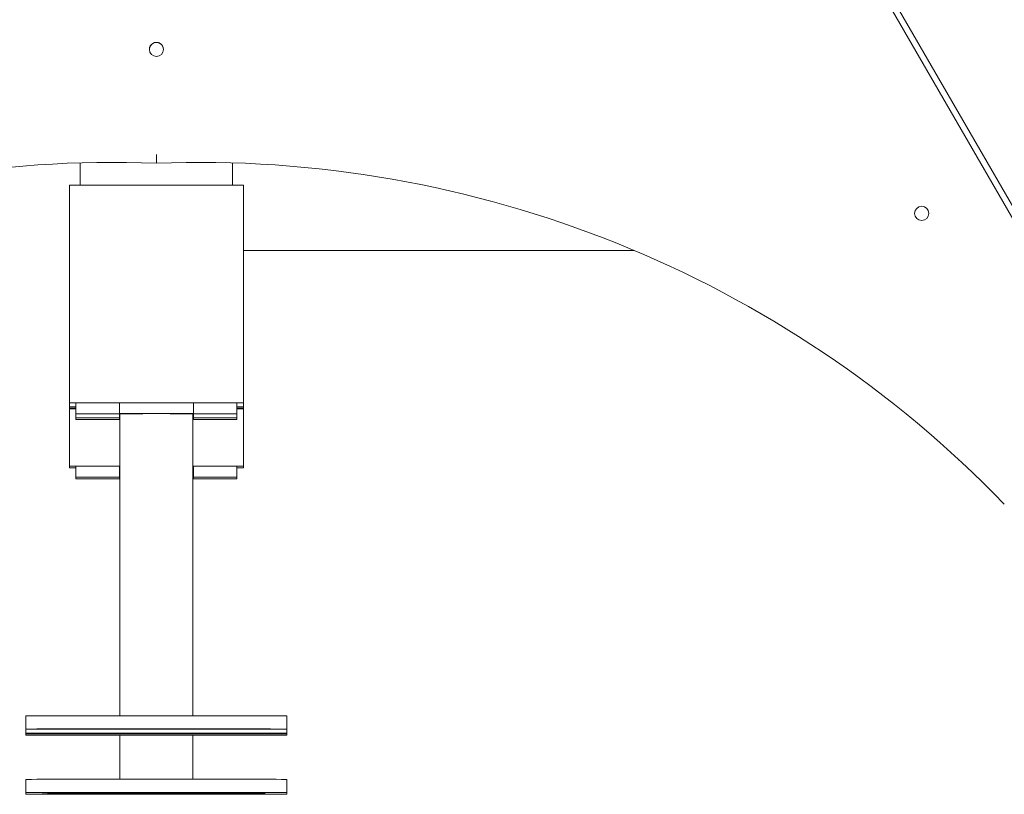
# Model space of a CAD drawing. Units: inches. Extents: x 4386 to 4566, y -3391 to -3207.
# Drawn here: x 4468 to 4472, y -3251 to -3248 of the extents above; entities that cross this region are included whole.
import ezdxf

# ---------------------------------------------------------------- set-up
doc = ezdxf.new("R2010")
doc.units = ezdxf.units.IN

msp = doc.modelspace()

# ---------------------------------------------------------------- linework, layer by layer
at = {"color": 0, "linetype": 'Continuous', "lineweight": 15}
for p, q in [((4469.18246, -3243.15825), (4473.51137, -3250.65613)), ((4472.75039, -3249.39387), (4469.32475, -3243.4605)), ((4467.94797, -3248.34596), (4467.94797, -3248.24321)), ((4468.29797, -3248.24458), (4468.29797, -3248.24455)), ((4468.64797, -3248.24321), (4468.64797, -3248.34596)), ((4467.89797, -3248.34598), (4467.89797, -3249.34598)), ((4468.67797, -3248.34596), (4467.91797, -3248.34596)), ((4468.69797, -3249.34598), (4468.69797, -3248.34598)), ((4470.49427, -3248.64577), (4468.69797, -3248.64577)), ((4467.89797, -3249.34598), (4467.89797, -3249.34688)), ((4467.89797, -3249.34688), (4467.89797, -3249.36523)), ((4468.67797, -3249.34595), (4467.91797, -3249.34595)), ((4467.91797, -3249.34691), (4467.92797, -3249.34691)), ((4467.92797, -3249.34599), (4468.66797, -3249.34599)), ((4467.92797, -3249.34623), (4467.92797, -3249.34599)), ((4468.12797, -3249.34599), (4467.92797, -3249.34623)), ((4467.92797, -3249.34623), (4467.92797, -3249.39623)), ((4468.04501, -3249.34609), (4468.04263, -3249.34599)), ((4468.12797, -3249.34599), (4468.12797, -3249.39599)), ((4468.46797, -3249.34599), (4468.12797, -3249.34599)), ((4468.46797, -3249.39599), (4468.46797, -3249.34599)), ((4468.66797, -3249.34623), (4468.46797, -3249.34599)), ((4468.55331, -3249.34599), (4468.55094, -3249.34609)), ((4468.66797, -3249.34599), (4468.66797, -3249.34623)), ((4468.66797, -3249.39623), (4468.66797, -3249.34623)), ((4468.66797, -3249.34691), (4468.67797, -3249.34691)), ((4468.69797, -3249.34688), (4468.69797, -3249.34598)), ((4468.69797, -3249.36523), (4468.69797, -3249.34688)), ((4467.89797, -3249.36523), (4467.89797, -3249.36613)), ((4467.89797, -3249.36613), (4467.89797, -3249.37271)), ((4467.89797, -3249.37271), (4467.89797, -3249.37362)), ((4467.89797, -3249.37362), (4467.89797, -3249.63735)), ((4467.92797, -3249.3652), (4467.91797, -3249.3652)), ((4467.91797, -3249.36615), (4467.92797, -3249.36615)), ((4467.92797, -3249.37269), (4467.91797, -3249.37269)), ((4467.91797, -3249.37364), (4467.92797, -3249.37364)), ((4468.12797, -3249.39599), (4467.92797, -3249.39623)), ((4468.46797, -3249.39599), (4468.12797, -3249.39599)), ((4468.66797, -3249.39623), (4468.46797, -3249.39599)), ((4468.67797, -3249.3652), (4468.66797, -3249.3652)), ((4468.66797, -3249.36615), (4468.67797, -3249.36615)), ((4468.67797, -3249.37269), (4468.66797, -3249.37269)), ((4468.66797, -3249.37364), (4468.67797, -3249.37364)), ((4468.69797, -3249.36613), (4468.69797, -3249.36523)), ((4468.69797, -3249.37271), (4468.69797, -3249.36613)), ((4468.69797, -3249.37362), (4468.69797, -3249.37271)), ((4468.69797, -3249.63735), (4468.69797, -3249.37362)), ((4467.92797, -3249.39623), (4467.92797, -3249.39663)), ((4467.92797, -3249.39663), (4468.12797, -3249.39687)), ((4467.92797, -3249.39663), (4467.92797, -3249.41548)), ((4468.12797, -3249.41524), (4467.92797, -3249.41548)), ((4467.92797, -3249.41548), (4467.92797, -3249.41588)), ((4467.92797, -3249.41588), (4467.92797, -3249.42296)), ((4467.92797, -3249.41588), (4468.12797, -3249.41612)), ((4468.12797, -3249.42273), (4467.92797, -3249.42296)), ((4467.92797, -3249.42296), (4467.92797, -3249.42337)), ((4467.92797, -3249.42337), (4468.12797, -3249.42361)), ((4468.12797, -3249.39687), (4468.13047, -3249.39687)), ((4468.12797, -3249.39687), (4468.12797, -3249.41524)), ((4468.13047, -3249.41524), (4468.12797, -3249.41524)), ((4468.12797, -3249.41612), (4468.12797, -3249.42273)), ((4468.12797, -3249.41612), (4468.13047, -3249.41612)), ((4468.13047, -3249.42273), (4468.12797, -3249.42273)), ((4468.12797, -3249.42361), (4468.13047, -3249.42361)), ((4468.13047, -3249.39643), (4468.13047, -3250.78572)), ((4468.46547, -3250.78572), (4468.46547, -3249.39643)), ((4468.46547, -3249.39687), (4468.46797, -3249.39687)), ((4468.46797, -3249.41524), (4468.46547, -3249.41524)), ((4468.46547, -3249.41612), (4468.46797, -3249.41612)), ((4468.46797, -3249.42273), (4468.46547, -3249.42273)), ((4468.46547, -3249.42361), (4468.46797, -3249.42361)), ((4468.46797, -3249.39687), (4468.66797, -3249.39663)), ((4468.46797, -3249.41524), (4468.46797, -3249.39687)), ((4468.66797, -3249.41548), (4468.46797, -3249.41524)), ((4468.46797, -3249.41612), (4468.66797, -3249.41588)), ((4468.46797, -3249.42273), (4468.46797, -3249.41612)), ((4468.66797, -3249.42296), (4468.46797, -3249.42273)), ((4468.46797, -3249.42361), (4468.66797, -3249.42337)), ((4468.66797, -3249.39663), (4468.66797, -3249.39623)), ((4468.66797, -3249.41548), (4468.66797, -3249.39663)), ((4468.66797, -3249.41588), (4468.66797, -3249.41548)), ((4468.66797, -3249.42296), (4468.66797, -3249.41588)), ((4468.66797, -3249.42337), (4468.66797, -3249.42296)), ((4467.89797, -3249.63735), (4467.89797, -3249.63825)), ((4467.89797, -3249.63825), (4467.89797, -3249.64483)), ((4467.89797, -3249.64483), (4467.89797, -3249.64574)), ((4468.13047, -3249.63732), (4467.91797, -3249.63732)), ((4467.91797, -3249.63827), (4467.92797, -3249.63827)), ((4467.92797, -3249.64481), (4467.91797, -3249.64481)), ((4467.91797, -3249.64576), (4467.92797, -3249.64576)), ((4467.92797, -3249.63736), (4468.13047, -3249.63736)), ((4467.92797, -3249.6376), (4467.92797, -3249.63736)), ((4468.12797, -3249.63736), (4467.92797, -3249.6376)), ((4467.92797, -3249.6376), (4467.92797, -3249.6876)), ((4468.12797, -3249.63736), (4468.12797, -3249.68736)), ((4468.13047, -3249.63736), (4468.12797, -3249.63736)), ((4468.67797, -3249.63732), (4468.46547, -3249.63732)), ((4468.46547, -3249.63736), (4468.66797, -3249.63736)), ((4468.46797, -3249.63736), (4468.46547, -3249.63736)), ((4468.46797, -3249.68736), (4468.46797, -3249.63736)), ((4468.66797, -3249.6376), (4468.46797, -3249.63736)), ((4468.66797, -3249.63736), (4468.66797, -3249.6376)), ((4468.66797, -3249.6876), (4468.66797, -3249.6376)), ((4468.66797, -3249.63827), (4468.67797, -3249.63827)), ((4468.67797, -3249.64481), (4468.66797, -3249.64481)), ((4468.66797, -3249.64576), (4468.67797, -3249.64576)), ((4468.69797, -3249.63825), (4468.69797, -3249.63735)), ((4468.69797, -3249.64483), (4468.69797, -3249.63825)), ((4468.69797, -3249.64574), (4468.69797, -3249.64483)), ((4468.12797, -3249.68736), (4467.92797, -3249.6876)), ((4467.92797, -3249.6876), (4467.92797, -3249.688)), ((4467.92797, -3249.688), (4468.12797, -3249.68824)), ((4467.92797, -3249.688), (4467.92797, -3249.69508)), ((4468.12797, -3249.69485), (4467.92797, -3249.69508)), ((4467.92797, -3249.69508), (4467.92797, -3249.69549)), ((4467.92797, -3249.69549), (4468.12797, -3249.69572)), ((4468.13047, -3249.68736), (4468.12797, -3249.68736)), ((4468.12797, -3249.68824), (4468.13047, -3249.68824)), ((4468.12797, -3249.68824), (4468.12797, -3249.69485)), ((4468.13047, -3249.69485), (4468.12797, -3249.69485)), ((4468.12797, -3249.69572), (4468.13047, -3249.69572)), ((4468.46797, -3249.68736), (4468.46547, -3249.68736)), ((4468.46547, -3249.68824), (4468.46797, -3249.68824)), ((4468.46797, -3249.69485), (4468.46547, -3249.69485)), ((4468.46547, -3249.69572), (4468.46797, -3249.69572)), ((4468.66797, -3249.6876), (4468.46797, -3249.68736)), ((4468.46797, -3249.68824), (4468.66797, -3249.688)), ((4468.46797, -3249.69485), (4468.46797, -3249.68824)), ((4468.66797, -3249.69508), (4468.46797, -3249.69485)), ((4468.46797, -3249.69572), (4468.66797, -3249.69549)), ((4468.66797, -3249.688), (4468.66797, -3249.6876)), ((4468.66797, -3249.69508), (4468.66797, -3249.688)), ((4468.66797, -3249.69549), (4468.66797, -3249.69508)), ((4467.69797, -3250.84595), (4467.69797, -3250.78595)), ((4468.69797, -3250.78572), (4467.89797, -3250.78572)), ((4468.89797, -3250.84595), (4468.89797, -3250.78595)), ((4467.69797, -3250.84595), (4467.69797, -3250.84691)), ((4467.69797, -3250.8652), (4467.69797, -3250.84691)), ((4467.69797, -3250.8652), (4467.69797, -3250.86615)), ((4467.69797, -3250.87269), (4467.69797, -3250.86615)), ((4467.69797, -3250.87269), (4467.69797, -3250.87364)), ((4468.69797, -3250.84572), (4467.89797, -3250.84572)), ((4467.89797, -3250.84714), (4468.69797, -3250.84714)), ((4468.69797, -3250.86497), (4467.89797, -3250.86497)), ((4467.89797, -3250.86639), (4468.69797, -3250.86639)), ((4468.69797, -3250.87245), (4467.89797, -3250.87245)), ((4467.89797, -3250.87388), (4468.69797, -3250.87388)), ((4468.13047, -3250.87388), (4468.13047, -3251.07709)), ((4468.46547, -3251.07709), (4468.46547, -3250.87388)), ((4468.89797, -3250.84691), (4468.89797, -3250.84595)), ((4468.89797, -3250.8652), (4468.89797, -3250.84691)), ((4468.89797, -3250.86615), (4468.89797, -3250.8652)), ((4468.89797, -3250.87269), (4468.89797, -3250.86615)), ((4468.89797, -3250.87364), (4468.89797, -3250.87269)), ((4467.69797, -3251.13732), (4467.69797, -3251.07732)), ((4468.69797, -3251.07709), (4467.89797, -3251.07709)), ((4468.89797, -3251.13732), (4468.89797, -3251.07732)), ((4467.69797, -3251.13732), (4467.69797, -3251.13827)), ((4467.69797, -3251.14481), (4467.69797, -3251.13827)), ((4467.69797, -3251.14481), (4467.69797, -3251.14576)), ((4468.69797, -3251.13709), (4467.89797, -3251.13709)), ((4467.89797, -3251.13851), (4468.69797, -3251.13851)), ((4468.69797, -3251.14457), (4467.89797, -3251.14457)), ((4467.89797, -3251.146), (4468.69797, -3251.146)), ((4468.89797, -3251.13827), (4468.89797, -3251.13732)), ((4468.89797, -3251.14481), (4468.89797, -3251.13827)), ((4468.89797, -3251.14576), (4468.89797, -3251.14481))]:
    msp.add_line(p, q, dxfattribs=at)
at = {"color": 0, "linetype": 'Continuous', "lineweight": 15, "flags": 128}
for points in [[(4467.95297, -3250.84595), (4467.9511, -3250.84597), (4467.9456, -3250.84599), (4467.93686, -3250.846), (4467.92547, -3250.84601), (4467.91221, -3250.84602), (4467.89797, -3250.84602), (4467.88374, -3250.84602), (4467.87047, -3250.84601), (4467.85908, -3250.846), (4467.85034, -3250.84599), (4467.84485, -3250.84597), (4467.84297, -3250.84595), (4467.84485, -3250.84594), (4467.85034, -3250.84592), (4467.85908, -3250.84591), (4467.87047, -3250.8459), (4467.88374, -3250.84589), (4467.89797, -3250.84589), (4467.91221, -3250.84589), (4467.92547, -3250.8459), (4467.93686, -3250.84591), (4467.9456, -3250.84592), (4467.9511, -3250.84594), (4467.95297, -3250.84595)], [(4467.95297, -3250.84691), (4467.9511, -3250.84692), (4467.9456, -3250.84694), (4467.93686, -3250.84695), (4467.92547, -3250.84696), (4467.91221, -3250.84697), (4467.89797, -3250.84697), (4467.88374, -3250.84697), (4467.87047, -3250.84696), (4467.85908, -3250.84695), (4467.85034, -3250.84694), (4467.84485, -3250.84692), (4467.84297, -3250.84691), (4467.84485, -3250.84689), (4467.85034, -3250.84687), (4467.85908, -3250.84686), (4467.87047, -3250.84685), (4467.88374, -3250.84684), (4467.89797, -3250.84684), (4467.91221, -3250.84684), (4467.92547, -3250.84685), (4467.93686, -3250.84686), (4467.9456, -3250.84687), (4467.9511, -3250.84689), (4467.95297, -3250.84691)], [(4467.95297, -3250.8652), (4467.9511, -3250.86522), (4467.9456, -3250.86524), (4467.93686, -3250.86525), (4467.92547, -3250.86526), (4467.91221, -3250.86527), (4467.89797, -3250.86527), (4467.88374, -3250.86527), (4467.87047, -3250.86526), (4467.85908, -3250.86525), (4467.85034, -3250.86524), (4467.84485, -3250.86522), (4467.84297, -3250.8652), (4467.84485, -3250.86519), (4467.85034, -3250.86517), (4467.85908, -3250.86516), (4467.87047, -3250.86515), (4467.88374, -3250.86514), (4467.89797, -3250.86514), (4467.91221, -3250.86514), (4467.92547, -3250.86515), (4467.93686, -3250.86516), (4467.9456, -3250.86517), (4467.9511, -3250.86519), (4467.95297, -3250.8652)], [(4467.95297, -3250.86615), (4467.9511, -3250.86617), (4467.9456, -3250.86619), (4467.93686, -3250.8662), (4467.92547, -3250.86621), (4467.91221, -3250.86622), (4467.89797, -3250.86622), (4467.88374, -3250.86622), (4467.87047, -3250.86621), (4467.85908, -3250.8662), (4467.85034, -3250.86619), (4467.84485, -3250.86617), (4467.84297, -3250.86615), (4467.84485, -3250.86614), (4467.85034, -3250.86612), (4467.85908, -3250.86611), (4467.87047, -3250.8661), (4467.88374, -3250.86609), (4467.89797, -3250.86609), (4467.91221, -3250.86609), (4467.92547, -3250.8661), (4467.93686, -3250.86611), (4467.9456, -3250.86612), (4467.9511, -3250.86614), (4467.95297, -3250.86615)], [(4467.95297, -3250.87269), (4467.9511, -3250.87271), (4467.9456, -3250.87272), (4467.93686, -3250.87274), (4467.92547, -3250.87275), (4467.91221, -3250.87275), (4467.89797, -3250.87275), (4467.88374, -3250.87275), (4467.87047, -3250.87275), (4467.85908, -3250.87274), (4467.85034, -3250.87272), (4467.84485, -3250.87271), (4467.84297, -3250.87269), (4467.84485, -3250.87267), (4467.85034, -3250.87266), (4467.85908, -3250.87264), (4467.87047, -3250.87263), (4467.88374, -3250.87263), (4467.89797, -3250.87262), (4467.91221, -3250.87263), (4467.92547, -3250.87263), (4467.93686, -3250.87264), (4467.9456, -3250.87266), (4467.9511, -3250.87267), (4467.95297, -3250.87269)], [(4467.95297, -3250.87364), (4467.9511, -3250.87366), (4467.9456, -3250.87367), (4467.93686, -3250.87369), (4467.92547, -3250.8737), (4467.91221, -3250.8737), (4467.89797, -3250.87371), (4467.88374, -3250.8737), (4467.87047, -3250.8737), (4467.85908, -3250.87369), (4467.85034, -3250.87367), (4467.84485, -3250.87366), (4467.84297, -3250.87364), (4467.84485, -3250.87362), (4467.85034, -3250.87361), (4467.85908, -3250.87359), (4467.87047, -3250.87358), (4467.88374, -3250.87358), (4467.89797, -3250.87357), (4467.91221, -3250.87358), (4467.92547, -3250.87358), (4467.93686, -3250.87359), (4467.9456, -3250.87361), (4467.9511, -3250.87362), (4467.95297, -3250.87364)], [(4468.46547, -3250.84643), (4468.46369, -3250.84646), (4468.45837, -3250.84649), (4468.44963, -3250.84651), (4468.43767, -3250.84654), (4468.42272, -3250.84656), (4468.40512, -3250.84658), (4468.38523, -3250.8466), (4468.36348, -3250.84661), (4468.34034, -3250.84662), (4468.31629, -3250.84663), (4468.29185, -3250.84663), (4468.26755, -3250.84663), (4468.24389, -3250.84662), (4468.22138, -3250.84661), (4468.20051, -3250.84659), (4468.18172, -3250.84657), (4468.1654, -3250.84655), (4468.1519, -3250.84653), (4468.14152, -3250.8465), (4468.13448, -3250.84647), (4468.13092, -3250.84644), (4468.13092, -3250.84642), (4468.13448, -3250.84639), (4468.14152, -3250.84636), (4468.1519, -3250.84633), (4468.1654, -3250.84631), (4468.18172, -3250.84629), (4468.20051, -3250.84627), (4468.22138, -3250.84625), (4468.24389, -3250.84624), (4468.26755, -3250.84623), (4468.29185, -3250.84623), (4468.31629, -3250.84623), (4468.34034, -3250.84624), (4468.36348, -3250.84625), (4468.38523, -3250.84626), (4468.40512, -3250.84628), (4468.42272, -3250.8463), (4468.43767, -3250.84632), (4468.44963, -3250.84635), (4468.45837, -3250.84637), (4468.46369, -3250.8464), (4468.46547, -3250.84643)], [(4468.46547, -3250.84643), (4468.46369, -3250.84646), (4468.45837, -3250.84649), (4468.44963, -3250.84651), (4468.43767, -3250.84654), (4468.42272, -3250.84656), (4468.40512, -3250.84658), (4468.38523, -3250.8466), (4468.36348, -3250.84661), (4468.34034, -3250.84662), (4468.31629, -3250.84663), (4468.29185, -3250.84663), (4468.26755, -3250.84663), (4468.24389, -3250.84662), (4468.22138, -3250.84661), (4468.20051, -3250.84659), (4468.18172, -3250.84657), (4468.1654, -3250.84655), (4468.1519, -3250.84653), (4468.14152, -3250.8465), (4468.13448, -3250.84647), (4468.13092, -3250.84644), (4468.13092, -3250.84642), (4468.13448, -3250.84639), (4468.14152, -3250.84636), (4468.1519, -3250.84633), (4468.1654, -3250.84631), (4468.18172, -3250.84629), (4468.20051, -3250.84627), (4468.22138, -3250.84625), (4468.24389, -3250.84624), (4468.26755, -3250.84623), (4468.29185, -3250.84623), (4468.31629, -3250.84623), (4468.34034, -3250.84624), (4468.36348, -3250.84625), (4468.38523, -3250.84626), (4468.40512, -3250.84628), (4468.42272, -3250.8463), (4468.43767, -3250.84632), (4468.44963, -3250.84635), (4468.45837, -3250.84637), (4468.46369, -3250.8464), (4468.46547, -3250.84643)], [(4468.46547, -3250.86568), (4468.46369, -3250.86571), (4468.45837, -3250.86574), (4468.44963, -3250.86576), (4468.43767, -3250.86579), (4468.42272, -3250.86581), (4468.40512, -3250.86583), (4468.38523, -3250.86585), (4468.36348, -3250.86586), (4468.34034, -3250.86587), (4468.31629, -3250.86588), (4468.29185, -3250.86588), (4468.26755, -3250.86587), (4468.24389, -3250.86587), (4468.22138, -3250.86586), (4468.20051, -3250.86584), (4468.18172, -3250.86582), (4468.1654, -3250.8658), (4468.1519, -3250.86578), (4468.14152, -3250.86575), (4468.13448, -3250.86572), (4468.13092, -3250.86569), (4468.13092, -3250.86566), (4468.13448, -3250.86564), (4468.14152, -3250.86561), (4468.1519, -3250.86558), (4468.1654, -3250.86556), (4468.18172, -3250.86554), (4468.20051, -3250.86552), (4468.22138, -3250.8655), (4468.24389, -3250.86549), (4468.26755, -3250.86548), (4468.29185, -3250.86548), (4468.31629, -3250.86548), (4468.34034, -3250.86549), (4468.36348, -3250.8655), (4468.38523, -3250.86551), (4468.40512, -3250.86553), (4468.42272, -3250.86555), (4468.43767, -3250.86557), (4468.44963, -3250.86559), (4468.45837, -3250.86562), (4468.46369, -3250.86565), (4468.46547, -3250.86568)], [(4468.46547, -3250.86568), (4468.46369, -3250.86571), (4468.45837, -3250.86574), (4468.44963, -3250.86576), (4468.43767, -3250.86579), (4468.42272, -3250.86581), (4468.40512, -3250.86583), (4468.38523, -3250.86585), (4468.36348, -3250.86586), (4468.34034, -3250.86587), (4468.31629, -3250.86588), (4468.29185, -3250.86588), (4468.26755, -3250.86587), (4468.24389, -3250.86587), (4468.22138, -3250.86586), (4468.20051, -3250.86584), (4468.18172, -3250.86582), (4468.1654, -3250.8658), (4468.1519, -3250.86578), (4468.14152, -3250.86575), (4468.13448, -3250.86572), (4468.13092, -3250.86569), (4468.13092, -3250.86566), (4468.13448, -3250.86564), (4468.14152, -3250.86561), (4468.1519, -3250.86558), (4468.1654, -3250.86556), (4468.18172, -3250.86554), (4468.20051, -3250.86552), (4468.22138, -3250.8655), (4468.24389, -3250.86549), (4468.26755, -3250.86548), (4468.29185, -3250.86548), (4468.31629, -3250.86548), (4468.34034, -3250.86549), (4468.36348, -3250.8655), (4468.38523, -3250.86551), (4468.40512, -3250.86553), (4468.42272, -3250.86555), (4468.43767, -3250.86557), (4468.44963, -3250.86559), (4468.45837, -3250.86562), (4468.46369, -3250.86565), (4468.46547, -3250.86568)], [(4468.46547, -3250.87316), (4468.46369, -3250.87319), (4468.45837, -3250.87322), (4468.44963, -3250.87325), (4468.43767, -3250.87327), (4468.42272, -3250.8733), (4468.40512, -3250.87332), (4468.38523, -3250.87333), (4468.36348, -3250.87335), (4468.34034, -3250.87336), (4468.31629, -3250.87336), (4468.29185, -3250.87336), (4468.26755, -3250.87336), (4468.24389, -3250.87335), (4468.22138, -3250.87334), (4468.20051, -3250.87333), (4468.18172, -3250.87331), (4468.1654, -3250.87329), (4468.1519, -3250.87326), (4468.14152, -3250.87324), (4468.13448, -3250.87321), (4468.13092, -3250.87318), (4468.13092, -3250.87315), (4468.13448, -3250.87312), (4468.14152, -3250.87309), (4468.1519, -3250.87307), (4468.1654, -3250.87304), (4468.18172, -3250.87302), (4468.20051, -3250.873), (4468.22138, -3250.87299), (4468.24389, -3250.87298), (4468.26755, -3250.87297), (4468.29185, -3250.87297), (4468.31629, -3250.87297), (4468.34034, -3250.87297), (4468.36348, -3250.87298), (4468.38523, -3250.87299), (4468.40512, -3250.87301), (4468.42272, -3250.87303), (4468.43767, -3250.87305), (4468.44963, -3250.87308), (4468.45837, -3250.87311), (4468.46369, -3250.87314), (4468.46547, -3250.87316)], [(4468.46547, -3250.87316), (4468.46369, -3250.87319), (4468.45837, -3250.87322), (4468.44963, -3250.87325), (4468.43767, -3250.87327), (4468.42272, -3250.8733), (4468.40512, -3250.87332), (4468.38523, -3250.87333), (4468.36348, -3250.87335), (4468.34034, -3250.87336), (4468.31629, -3250.87336), (4468.29185, -3250.87336), (4468.26755, -3250.87336), (4468.24389, -3250.87335), (4468.22138, -3250.87334), (4468.20051, -3250.87333), (4468.18172, -3250.87331), (4468.1654, -3250.87329), (4468.1519, -3250.87326), (4468.14152, -3250.87324), (4468.13448, -3250.87321), (4468.13092, -3250.87318), (4468.13092, -3250.87315), (4468.13448, -3250.87312), (4468.14152, -3250.87309), (4468.1519, -3250.87307), (4468.1654, -3250.87304), (4468.18172, -3250.87302), (4468.20051, -3250.873), (4468.22138, -3250.87299), (4468.24389, -3250.87298), (4468.26755, -3250.87297), (4468.29185, -3250.87297), (4468.31629, -3250.87297), (4468.34034, -3250.87297), (4468.36348, -3250.87298), (4468.38523, -3250.87299), (4468.40512, -3250.87301), (4468.42272, -3250.87303), (4468.43767, -3250.87305), (4468.44963, -3250.87308), (4468.45837, -3250.87311), (4468.46369, -3250.87314), (4468.46547, -3250.87316)], [(4468.43447, -3250.84643), (4468.4327, -3250.84646), (4468.42745, -3250.84648), (4468.41884, -3250.84651), (4468.4071, -3250.84653), (4468.39253, -3250.84655), (4468.37551, -3250.84656), (4468.35649, -3250.84658), (4468.33595, -3250.84659), (4468.31443, -3250.84659), (4468.29248, -3250.84659), (4468.27067, -3250.84659), (4468.24957, -3250.84658), (4468.22972, -3250.84657), (4468.21164, -3250.84656), (4468.1958, -3250.84654), (4468.1826, -3250.84652), (4468.1724, -3250.84649), (4468.16544, -3250.84647), (4468.16191, -3250.84644), (4468.16191, -3250.84642), (4468.16544, -3250.84639), (4468.1724, -3250.84637), (4468.1826, -3250.84634), (4468.1958, -3250.84632), (4468.21164, -3250.8463), (4468.22972, -3250.84629), (4468.24957, -3250.84628), (4468.27067, -3250.84627), (4468.29248, -3250.84627), (4468.31443, -3250.84627), (4468.33595, -3250.84627), (4468.35649, -3250.84628), (4468.37551, -3250.8463), (4468.39253, -3250.84631), (4468.4071, -3250.84633), (4468.41884, -3250.84635), (4468.42745, -3250.84638), (4468.4327, -3250.8464), (4468.43447, -3250.84643)], [(4468.43447, -3250.86568), (4468.4327, -3250.8657), (4468.42745, -3250.86573), (4468.41884, -3250.86575), (4468.4071, -3250.86578), (4468.39253, -3250.8658), (4468.37551, -3250.86581), (4468.35649, -3250.86583), (4468.33595, -3250.86583), (4468.31443, -3250.86584), (4468.29248, -3250.86584), (4468.27067, -3250.86584), (4468.24957, -3250.86583), (4468.22972, -3250.86582), (4468.21164, -3250.8658), (4468.1958, -3250.86579), (4468.1826, -3250.86577), (4468.1724, -3250.86574), (4468.16544, -3250.86572), (4468.16191, -3250.86569), (4468.16191, -3250.86567), (4468.16544, -3250.86564), (4468.1724, -3250.86562), (4468.1826, -3250.86559), (4468.1958, -3250.86557), (4468.21164, -3250.86555), (4468.22972, -3250.86554), (4468.24957, -3250.86553), (4468.27067, -3250.86552), (4468.29248, -3250.86552), (4468.31443, -3250.86552), (4468.33595, -3250.86552), (4468.35649, -3250.86553), (4468.37551, -3250.86555), (4468.39253, -3250.86556), (4468.4071, -3250.86558), (4468.41884, -3250.8656), (4468.42745, -3250.86563), (4468.4327, -3250.86565), (4468.43447, -3250.86568)], [(4468.43447, -3250.87316), (4468.4327, -3250.87319), (4468.42745, -3250.87322), (4468.41884, -3250.87324), (4468.4071, -3250.87326), (4468.39253, -3250.87328), (4468.37551, -3250.8733), (4468.35649, -3250.87331), (4468.33595, -3250.87332), (4468.31443, -3250.87333), (4468.29248, -3250.87333), (4468.27067, -3250.87332), (4468.24957, -3250.87332), (4468.22972, -3250.87331), (4468.21164, -3250.87329), (4468.1958, -3250.87327), (4468.1826, -3250.87325), (4468.1724, -3250.87323), (4468.16544, -3250.8732), (4468.16191, -3250.87318), (4468.16191, -3250.87315), (4468.16544, -3250.87313), (4468.1724, -3250.8731), (4468.1826, -3250.87308), (4468.1958, -3250.87306), (4468.21164, -3250.87304), (4468.22972, -3250.87302), (4468.24957, -3250.87301), (4468.27067, -3250.87301), (4468.29248, -3250.873), (4468.31443, -3250.873), (4468.33595, -3250.87301), (4468.35649, -3250.87302), (4468.37551, -3250.87303), (4468.39253, -3250.87305), (4468.4071, -3250.87307), (4468.41884, -3250.87309), (4468.42745, -3250.87311), (4468.4327, -3250.87314), (4468.43447, -3250.87316)], [(4468.75297, -3250.84595), (4468.7511, -3250.84597), (4468.7456, -3250.84599), (4468.73686, -3250.846), (4468.72547, -3250.84601), (4468.71221, -3250.84602), (4468.69797, -3250.84602), (4468.68374, -3250.84602), (4468.67047, -3250.84601), (4468.65908, -3250.846), (4468.65034, -3250.84599), (4468.64485, -3250.84597), (4468.64297, -3250.84595), (4468.64485, -3250.84594), (4468.65034, -3250.84592), (4468.65908, -3250.84591), (4468.67047, -3250.8459), (4468.68374, -3250.84589), (4468.69797, -3250.84589), (4468.71221, -3250.84589), (4468.72547, -3250.8459), (4468.73686, -3250.84591), (4468.7456, -3250.84592), (4468.7511, -3250.84594), (4468.75297, -3250.84595)], [(4468.75297, -3250.84691), (4468.7511, -3250.84692), (4468.7456, -3250.84694), (4468.73686, -3250.84695), (4468.72547, -3250.84696), (4468.71221, -3250.84697), (4468.69797, -3250.84697), (4468.68374, -3250.84697), (4468.67047, -3250.84696), (4468.65908, -3250.84695), (4468.65034, -3250.84694), (4468.64485, -3250.84692), (4468.64297, -3250.84691), (4468.64485, -3250.84689), (4468.65034, -3250.84687), (4468.65908, -3250.84686), (4468.67047, -3250.84685), (4468.68374, -3250.84684), (4468.69797, -3250.84684), (4468.71221, -3250.84684), (4468.72547, -3250.84685), (4468.73686, -3250.84686), (4468.7456, -3250.84687), (4468.7511, -3250.84689), (4468.75297, -3250.84691)], [(4468.75297, -3250.8652), (4468.7511, -3250.86522), (4468.7456, -3250.86524), (4468.73686, -3250.86525), (4468.72547, -3250.86526), (4468.71221, -3250.86527), (4468.69797, -3250.86527), (4468.68374, -3250.86527), (4468.67047, -3250.86526), (4468.65908, -3250.86525), (4468.65034, -3250.86524), (4468.64485, -3250.86522), (4468.64297, -3250.8652), (4468.64485, -3250.86519), (4468.65034, -3250.86517), (4468.65908, -3250.86516), (4468.67047, -3250.86515), (4468.68374, -3250.86514), (4468.69797, -3250.86514), (4468.71221, -3250.86514), (4468.72547, -3250.86515), (4468.73686, -3250.86516), (4468.7456, -3250.86517), (4468.7511, -3250.86519), (4468.75297, -3250.8652)], [(4468.75297, -3250.86615), (4468.7511, -3250.86617), (4468.7456, -3250.86619), (4468.73686, -3250.8662), (4468.72547, -3250.86621), (4468.71221, -3250.86622), (4468.69797, -3250.86622), (4468.68374, -3250.86622), (4468.67047, -3250.86621), (4468.65908, -3250.8662), (4468.65034, -3250.86619), (4468.64485, -3250.86617), (4468.64297, -3250.86615), (4468.64485, -3250.86614), (4468.65034, -3250.86612), (4468.65908, -3250.86611), (4468.67047, -3250.8661), (4468.68374, -3250.86609), (4468.69797, -3250.86609), (4468.71221, -3250.86609), (4468.72547, -3250.8661), (4468.73686, -3250.86611), (4468.7456, -3250.86612), (4468.7511, -3250.86614), (4468.75297, -3250.86615)], [(4468.75297, -3250.87269), (4468.7511, -3250.87271), (4468.7456, -3250.87272), (4468.73686, -3250.87274), (4468.72547, -3250.87275), (4468.71221, -3250.87275), (4468.69797, -3250.87275), (4468.68374, -3250.87275), (4468.67047, -3250.87275), (4468.65908, -3250.87274), (4468.65034, -3250.87272), (4468.64485, -3250.87271), (4468.64297, -3250.87269), (4468.64485, -3250.87267), (4468.65034, -3250.87266), (4468.65908, -3250.87264), (4468.67047, -3250.87263), (4468.68374, -3250.87263), (4468.69797, -3250.87262), (4468.71221, -3250.87263), (4468.72547, -3250.87263), (4468.73686, -3250.87264), (4468.7456, -3250.87266), (4468.7511, -3250.87267), (4468.75297, -3250.87269)], [(4468.75297, -3250.87364), (4468.7511, -3250.87366), (4468.7456, -3250.87367), (4468.73686, -3250.87369), (4468.72547, -3250.8737), (4468.71221, -3250.8737), (4468.69797, -3250.87371), (4468.68374, -3250.8737), (4468.67047, -3250.8737), (4468.65908, -3250.87369), (4468.65034, -3250.87367), (4468.64485, -3250.87366), (4468.64297, -3250.87364), (4468.64485, -3250.87362), (4468.65034, -3250.87361), (4468.65908, -3250.87359), (4468.67047, -3250.87358), (4468.68374, -3250.87358), (4468.69797, -3250.87357), (4468.71221, -3250.87358), (4468.72547, -3250.87358), (4468.73686, -3250.87359), (4468.7456, -3250.87361), (4468.7511, -3250.87362), (4468.75297, -3250.87364)], [(4467.95297, -3251.13732), (4467.9511, -3251.13734), (4467.9456, -3251.13736), (4467.93686, -3251.13737), (4467.92547, -3251.13738), (4467.91221, -3251.13739), (4467.89797, -3251.13739), (4467.88374, -3251.13739), (4467.87047, -3251.13738), (4467.85908, -3251.13737), (4467.85034, -3251.13736), (4467.84485, -3251.13734), (4467.84297, -3251.13732), (4467.84485, -3251.13731), (4467.85034, -3251.13729), (4467.85908, -3251.13728), (4467.87047, -3251.13727), (4467.88374, -3251.13726), (4467.89797, -3251.13726), (4467.91221, -3251.13726), (4467.92547, -3251.13727), (4467.93686, -3251.13728), (4467.9456, -3251.13729), (4467.9511, -3251.13731), (4467.95297, -3251.13732)], [(4467.95297, -3251.13827), (4467.9511, -3251.13829), (4467.9456, -3251.13831), (4467.93686, -3251.13832), (4467.92547, -3251.13833), (4467.91221, -3251.13834), (4467.89797, -3251.13834), (4467.88374, -3251.13834), (4467.87047, -3251.13833), (4467.85908, -3251.13832), (4467.85034, -3251.13831), (4467.84485, -3251.13829), (4467.84297, -3251.13827), (4467.84485, -3251.13826), (4467.85034, -3251.13824), (4467.85908, -3251.13823), (4467.87047, -3251.13822), (4467.88374, -3251.13821), (4467.89797, -3251.13821), (4467.91221, -3251.13821), (4467.92547, -3251.13822), (4467.93686, -3251.13823), (4467.9456, -3251.13824), (4467.9511, -3251.13826), (4467.95297, -3251.13827)], [(4467.95297, -3251.14481), (4467.9511, -3251.14483), (4467.9456, -3251.14484), (4467.93686, -3251.14486), (4467.92547, -3251.14487), (4467.91221, -3251.14487), (4467.89797, -3251.14487), (4467.88374, -3251.14487), (4467.87047, -3251.14487), (4467.85908, -3251.14486), (4467.85034, -3251.14484), (4467.84485, -3251.14483), (4467.84297, -3251.14481), (4467.84485, -3251.14479), (4467.85034, -3251.14478), (4467.85908, -3251.14476), (4467.87047, -3251.14475), (4467.88374, -3251.14475), (4467.89797, -3251.14474), (4467.91221, -3251.14475), (4467.92547, -3251.14475), (4467.93686, -3251.14476), (4467.9456, -3251.14478), (4467.9511, -3251.14479), (4467.95297, -3251.14481)], [(4467.95297, -3251.14576), (4467.9511, -3251.14578), (4467.9456, -3251.14579), (4467.93686, -3251.14581), (4467.92547, -3251.14582), (4467.91221, -3251.14582), (4467.89797, -3251.14582), (4467.88374, -3251.14582), (4467.87047, -3251.14582), (4467.85908, -3251.14581), (4467.85034, -3251.14579), (4467.84485, -3251.14578), (4467.84297, -3251.14576), (4467.84485, -3251.14574), (4467.85034, -3251.14573), (4467.85908, -3251.14571), (4467.87047, -3251.1457), (4467.88374, -3251.1457), (4467.89797, -3251.14569), (4467.91221, -3251.1457), (4467.92547, -3251.1457), (4467.93686, -3251.14571), (4467.9456, -3251.14573), (4467.9511, -3251.14574), (4467.95297, -3251.14576)], [(4468.46547, -3251.1378), (4468.46369, -3251.13783), (4468.45837, -3251.13786), (4468.44963, -3251.13788), (4468.43767, -3251.13791), (4468.42272, -3251.13793), (4468.40512, -3251.13795), (4468.38523, -3251.13797), (4468.36348, -3251.13798), (4468.34034, -3251.13799), (4468.31629, -3251.138), (4468.29185, -3251.138), (4468.26755, -3251.13799), (4468.24389, -3251.13799), (4468.22138, -3251.13798), (4468.20051, -3251.13796), (4468.18172, -3251.13794), (4468.1654, -3251.13792), (4468.1519, -3251.1379), (4468.14152, -3251.13787), (4468.13448, -3251.13784), (4468.13092, -3251.13781), (4468.13092, -3251.13778), (4468.13448, -3251.13776), (4468.14152, -3251.13773), (4468.1519, -3251.1377), (4468.1654, -3251.13768), (4468.18172, -3251.13766), (4468.20051, -3251.13764), (4468.22138, -3251.13762), (4468.24389, -3251.13761), (4468.26755, -3251.1376), (4468.29185, -3251.1376), (4468.31629, -3251.1376), (4468.34034, -3251.13761), (4468.36348, -3251.13762), (4468.38523, -3251.13763), (4468.40512, -3251.13765), (4468.42272, -3251.13767), (4468.43767, -3251.13769), (4468.44963, -3251.13771), (4468.45837, -3251.13774), (4468.46369, -3251.13777), (4468.46547, -3251.1378)], [(4468.46547, -3251.1378), (4468.46369, -3251.13783), (4468.45837, -3251.13786), (4468.44963, -3251.13788), (4468.43767, -3251.13791), (4468.42272, -3251.13793), (4468.40512, -3251.13795), (4468.38523, -3251.13797), (4468.36348, -3251.13798), (4468.34034, -3251.13799), (4468.31629, -3251.138), (4468.29185, -3251.138), (4468.26755, -3251.13799), (4468.24389, -3251.13799), (4468.22138, -3251.13798), (4468.20051, -3251.13796), (4468.18172, -3251.13794), (4468.1654, -3251.13792), (4468.1519, -3251.1379), (4468.14152, -3251.13787), (4468.13448, -3251.13784), (4468.13092, -3251.13781), (4468.13092, -3251.13778), (4468.13448, -3251.13776), (4468.14152, -3251.13773), (4468.1519, -3251.1377), (4468.1654, -3251.13768), (4468.18172, -3251.13766), (4468.20051, -3251.13764), (4468.22138, -3251.13762), (4468.24389, -3251.13761), (4468.26755, -3251.1376), (4468.29185, -3251.1376), (4468.31629, -3251.1376), (4468.34034, -3251.13761), (4468.36348, -3251.13762), (4468.38523, -3251.13763), (4468.40512, -3251.13765), (4468.42272, -3251.13767), (4468.43767, -3251.13769), (4468.44963, -3251.13771), (4468.45837, -3251.13774), (4468.46369, -3251.13777), (4468.46547, -3251.1378)], [(4468.46547, -3251.14528), (4468.46369, -3251.14531), (4468.45837, -3251.14534), (4468.44963, -3251.14537), (4468.43767, -3251.14539), (4468.42272, -3251.14542), (4468.40512, -3251.14544), (4468.38523, -3251.14545), (4468.36348, -3251.14547), (4468.34034, -3251.14548), (4468.31629, -3251.14548), (4468.29185, -3251.14548), (4468.26755, -3251.14548), (4468.24389, -3251.14547), (4468.22138, -3251.14546), (4468.20051, -3251.14545), (4468.18172, -3251.14543), (4468.1654, -3251.14541), (4468.1519, -3251.14538), (4468.14152, -3251.14536), (4468.13448, -3251.14533), (4468.13092, -3251.1453), (4468.13092, -3251.14527), (4468.13448, -3251.14524), (4468.14152, -3251.14521), (4468.1519, -3251.14519), (4468.1654, -3251.14516), (4468.18172, -3251.14514), (4468.20051, -3251.14512), (4468.22138, -3251.14511), (4468.24389, -3251.1451), (4468.26755, -3251.14509), (4468.29185, -3251.14509), (4468.31629, -3251.14509), (4468.34034, -3251.14509), (4468.36348, -3251.1451), (4468.38523, -3251.14511), (4468.40512, -3251.14513), (4468.42272, -3251.14515), (4468.43767, -3251.14517), (4468.44963, -3251.1452), (4468.45837, -3251.14523), (4468.46369, -3251.14526), (4468.46547, -3251.14528)], [(4468.46547, -3251.14528), (4468.46369, -3251.14531), (4468.45837, -3251.14534), (4468.44963, -3251.14537), (4468.43767, -3251.14539), (4468.42272, -3251.14542), (4468.40512, -3251.14544), (4468.38523, -3251.14545), (4468.36348, -3251.14547), (4468.34034, -3251.14548), (4468.31629, -3251.14548), (4468.29185, -3251.14548), (4468.26755, -3251.14548), (4468.24389, -3251.14547), (4468.22138, -3251.14546), (4468.20051, -3251.14545), (4468.18172, -3251.14543), (4468.1654, -3251.14541), (4468.1519, -3251.14538), (4468.14152, -3251.14536), (4468.13448, -3251.14533), (4468.13092, -3251.1453), (4468.13092, -3251.14527), (4468.13448, -3251.14524), (4468.14152, -3251.14521), (4468.1519, -3251.14519), (4468.1654, -3251.14516), (4468.18172, -3251.14514), (4468.20051, -3251.14512), (4468.22138, -3251.14511), (4468.24389, -3251.1451), (4468.26755, -3251.14509), (4468.29185, -3251.14509), (4468.31629, -3251.14509), (4468.34034, -3251.14509), (4468.36348, -3251.1451), (4468.38523, -3251.14511), (4468.40512, -3251.14513), (4468.42272, -3251.14515), (4468.43767, -3251.14517), (4468.44963, -3251.1452), (4468.45837, -3251.14523), (4468.46369, -3251.14526), (4468.46547, -3251.14528)], [(4468.43447, -3251.1378), (4468.4327, -3251.13782), (4468.42745, -3251.13785), (4468.41884, -3251.13787), (4468.4071, -3251.1379), (4468.39253, -3251.13792), (4468.37551, -3251.13793), (4468.35649, -3251.13794), (4468.33595, -3251.13795), (4468.31443, -3251.13796), (4468.29248, -3251.13796), (4468.27067, -3251.13796), (4468.24957, -3251.13795), (4468.22972, -3251.13794), (4468.21164, -3251.13792), (4468.1958, -3251.13791), (4468.1826, -3251.13789), (4468.1724, -3251.13786), (4468.16544, -3251.13784), (4468.16191, -3251.13781), (4468.16191, -3251.13779), (4468.16544, -3251.13776), (4468.1724, -3251.13773), (4468.1826, -3251.13771), (4468.1958, -3251.13769), (4468.21164, -3251.13767), (4468.22972, -3251.13766), (4468.24957, -3251.13765), (4468.27067, -3251.13764), (4468.29248, -3251.13764), (4468.31443, -3251.13764), (4468.33595, -3251.13764), (4468.35649, -3251.13765), (4468.37551, -3251.13766), (4468.39253, -3251.13768), (4468.4071, -3251.1377), (4468.41884, -3251.13772), (4468.42745, -3251.13775), (4468.4327, -3251.13777), (4468.43447, -3251.1378)], [(4468.43447, -3251.14528), (4468.4327, -3251.14531), (4468.42745, -3251.14534), (4468.41884, -3251.14536), (4468.4071, -3251.14538), (4468.39253, -3251.1454), (4468.37551, -3251.14542), (4468.35649, -3251.14543), (4468.33595, -3251.14544), (4468.31443, -3251.14545), (4468.29248, -3251.14545), (4468.27067, -3251.14544), (4468.24957, -3251.14544), (4468.22972, -3251.14542), (4468.21164, -3251.14541), (4468.1958, -3251.14539), (4468.1826, -3251.14537), (4468.1724, -3251.14535), (4468.16544, -3251.14532), (4468.16191, -3251.1453), (4468.16191, -3251.14527), (4468.16544, -3251.14525), (4468.1724, -3251.14522), (4468.1826, -3251.1452), (4468.1958, -3251.14518), (4468.21164, -3251.14516), (4468.22972, -3251.14514), (4468.24957, -3251.14513), (4468.27067, -3251.14513), (4468.29248, -3251.14512), (4468.31443, -3251.14512), (4468.33595, -3251.14513), (4468.35649, -3251.14514), (4468.37551, -3251.14515), (4468.39253, -3251.14517), (4468.4071, -3251.14519), (4468.41884, -3251.14521), (4468.42745, -3251.14523), (4468.4327, -3251.14526), (4468.43447, -3251.14528)], [(4468.75297, -3251.13732), (4468.7511, -3251.13734), (4468.7456, -3251.13736), (4468.73686, -3251.13737), (4468.72547, -3251.13738), (4468.71221, -3251.13739), (4468.69797, -3251.13739), (4468.68374, -3251.13739), (4468.67047, -3251.13738), (4468.65908, -3251.13737), (4468.65034, -3251.13736), (4468.64485, -3251.13734), (4468.64297, -3251.13732), (4468.64485, -3251.13731), (4468.65034, -3251.13729), (4468.65908, -3251.13728), (4468.67047, -3251.13727), (4468.68374, -3251.13726), (4468.69797, -3251.13726), (4468.71221, -3251.13726), (4468.72547, -3251.13727), (4468.73686, -3251.13728), (4468.7456, -3251.13729), (4468.7511, -3251.13731), (4468.75297, -3251.13732)], [(4468.75297, -3251.13827), (4468.7511, -3251.13829), (4468.7456, -3251.13831), (4468.73686, -3251.13832), (4468.72547, -3251.13833), (4468.71221, -3251.13834), (4468.69797, -3251.13834), (4468.68374, -3251.13834), (4468.67047, -3251.13833), (4468.65908, -3251.13832), (4468.65034, -3251.13831), (4468.64485, -3251.13829), (4468.64297, -3251.13827), (4468.64485, -3251.13826), (4468.65034, -3251.13824), (4468.65908, -3251.13823), (4468.67047, -3251.13822), (4468.68374, -3251.13821), (4468.69797, -3251.13821), (4468.71221, -3251.13821), (4468.72547, -3251.13822), (4468.73686, -3251.13823), (4468.7456, -3251.13824), (4468.7511, -3251.13826), (4468.75297, -3251.13827)], [(4468.75297, -3251.14481), (4468.7511, -3251.14483), (4468.7456, -3251.14484), (4468.73686, -3251.14486), (4468.72547, -3251.14487), (4468.71221, -3251.14487), (4468.69797, -3251.14487), (4468.68374, -3251.14487), (4468.67047, -3251.14487), (4468.65908, -3251.14486), (4468.65034, -3251.14484), (4468.64485, -3251.14483), (4468.64297, -3251.14481), (4468.64485, -3251.14479), (4468.65034, -3251.14478), (4468.65908, -3251.14476), (4468.67047, -3251.14475), (4468.68374, -3251.14475), (4468.69797, -3251.14474), (4468.71221, -3251.14475), (4468.72547, -3251.14475), (4468.73686, -3251.14476), (4468.7456, -3251.14478), (4468.7511, -3251.14479), (4468.75297, -3251.14481)], [(4468.75297, -3251.14576), (4468.7511, -3251.14578), (4468.7456, -3251.14579), (4468.73686, -3251.14581), (4468.72547, -3251.14582), (4468.71221, -3251.14582), (4468.69797, -3251.14582), (4468.68374, -3251.14582), (4468.67047, -3251.14582), (4468.65908, -3251.14581), (4468.65034, -3251.14579), (4468.64485, -3251.14578), (4468.64297, -3251.14576), (4468.64485, -3251.14574), (4468.65034, -3251.14573), (4468.65908, -3251.14571), (4468.67047, -3251.1457), (4468.68374, -3251.1457), (4468.69797, -3251.14569), (4468.71221, -3251.1457), (4468.72547, -3251.1457), (4468.73686, -3251.14571), (4468.7456, -3251.14573), (4468.7511, -3251.14574), (4468.75297, -3251.14576)]]:
    msp.add_lwpolyline(points, dxfattribs=at)
at = {"color": 0, "linetype": 'Continuous', "lineweight": 15}
for centre in [(4468.29797, -3247.72191), (4471.81593, -3248.47529)]:
    msp.add_circle(centre, 0.0325, dxfattribs=at)
for centre, radius, start, end in [((4468.29797, -3247.72203), 0.0325, 359.99969, 180.00031), ((4468.10291, -3253.38898), 5.1481, 87.82853, 135.98861), ((4468.49304, -3253.38898), 5.1481, 44.01138, 92.17147), ((4467.91297, -3252.55431), 4.20835, 89.93193, 90.20423), ((4468.68297, -3252.55389), 4.20794, 89.79576, 90.06808), ((4471.81593, -3248.47541), 0.0325, 0.00302, 179.99698), ((4467.91297, -3253.5543), 4.20835, 89.93193, 90.20423), ((4467.91297, -3245.13856), 4.20835, 269.79577, 270.06807), ((4468.68297, -3253.55389), 4.20794, 89.79576, 90.06808), ((4468.68297, -3245.13897), 4.20794, 269.93192, 270.20424), ((4467.91297, -3253.57343), 4.20823, 89.93192, 90.20423), ((4467.91297, -3245.15826), 4.2079, 269.79576, 270.06809), ((4467.91297, -3253.58091), 4.20823, 89.93192, 90.20423), ((4467.91297, -3245.16542), 4.20823, 269.79577, 270.06808), ((4468.29797, -3302.62749), 53.23132, 89.81971, 90.18029), ((4468.68297, -3253.57301), 4.20781, 89.79576, 90.06809), ((4468.68297, -3245.15867), 4.20748, 269.9319, 270.20425), ((4468.68297, -3253.5805), 4.20781, 89.79576, 90.06809), ((4468.68297, -3245.16583), 4.20781, 269.93191, 270.20424), ((4467.91297, -3253.84513), 4.20781, 89.93191, 90.20425), ((4467.91297, -3245.43005), 4.20823, 269.79577, 270.06808), ((4467.91297, -3253.85316), 4.20835, 89.93193, 90.20423), ((4467.91297, -3245.43741), 4.20835, 269.79577, 270.06807), ((4468.68297, -3253.84471), 4.20739, 89.79574, 90.06809), ((4468.68297, -3245.43047), 4.20781, 269.93191, 270.20424), ((4468.68297, -3253.85274), 4.20794, 89.79576, 90.06808), ((4468.68297, -3245.43782), 4.20794, 269.93192, 270.20424), ((4467.84323, -3288.87747), 38.09179, 89.917663, 90.218494), ((4468.74323, -3296.85708), 46.07138, 89.807558, 90.056285), ((4467.84323, -3288.93747), 38.09179, 89.917663, 90.218494), ((4467.85271, -3204.77691), 46.07026, 269.807555, 270.056288), ((4467.84323, -3288.95586), 38.09093, 89.91766, 90.218497), ((4467.85271, -3204.79649), 46.06992, 269.807554, 270.056288), ((4467.84323, -3288.96334), 38.09093, 89.91766, 90.218497), ((4467.85271, -3204.80366), 46.07024, 269.807555, 270.056288), ((4468.74323, -3296.91708), 46.07138, 89.807558, 90.056285), ((4468.75271, -3212.75531), 38.09187, 269.917663, 270.218494), ((4468.74323, -3296.93575), 46.07081, 89.807557, 90.056287), ((4468.75271, -3212.77515), 38.09128, 269.917661, 270.218496), ((4468.74323, -3296.94324), 46.07081, 89.807557, 90.056287), ((4468.75271, -3212.78282), 38.0911, 269.91766, 270.218497), ((4467.84323, -3289.16816), 38.09111, 89.917661, 90.218496), ((4468.74323, -3297.14809), 46.07103, 89.807557, 90.056286), ((4467.84323, -3289.22816), 38.09111, 89.917661, 90.218496), ((4467.85271, -3205.06841), 46.07013, 269.807555, 270.056288), ((4467.84323, -3289.23632), 38.09179, 89.917663, 90.218494), ((4467.85271, -3205.07531), 46.07071, 269.807556, 270.056286), ((4468.74323, -3297.20809), 46.07103, 89.807557, 90.056286), ((4468.75271, -3213.04736), 38.09119, 269.91766, 270.218496), ((4468.74323, -3297.21549), 46.07094, 89.807557, 90.056286), ((4468.75271, -3213.05417), 38.09187, 269.917663, 270.218494)]:
    msp.add_arc(centre, radius, start, end, dxfattribs=at)
msp.add_open_spline([(4468.29797, -3248.20448), (4468.29797, -3248.20776), (4468.29798, -3248.21388), (4468.29798, -3248.22375), (4468.29797, -3248.23198), (4468.29797, -3248.23812), (4468.29797, -3248.24315), (4468.29797, -3248.244), (4468.29797, -3248.24455)], degree=3, knots=[0, 0, 0, 0, 0.1566005, 0.2922741, 0.5001391, 0.6307694, 0.7578005, 1, 1, 1, 1], dxfattribs=at)

doc.saveas('drawing.dxf')
